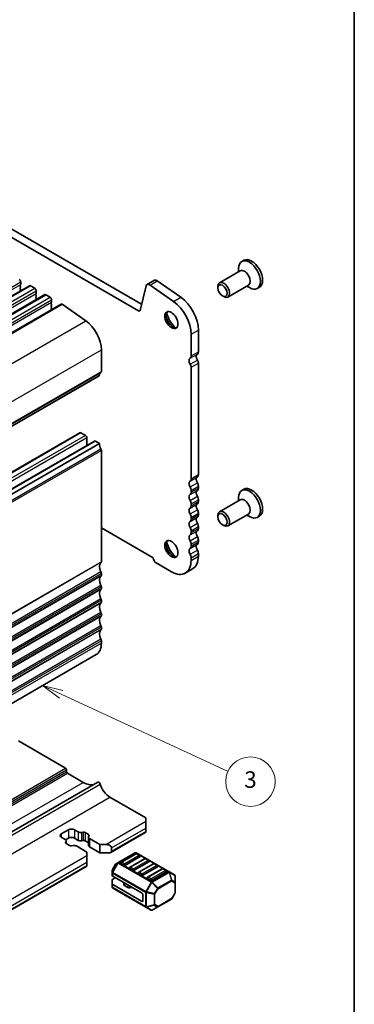
# Model space of a CAD drawing. Units: millimetres. Extents: x 0 to 5599, y 0 to 843.
# Drawn here: x 701 to 782, y 193 to 432 of the extents above; entities that cross this region are included whole.
import ezdxf

# ---------------------------------------------------------------- set-up
doc = ezdxf.new("R2010")
doc.units = ezdxf.units.MM
for name, color, linetype, lineweight in [('Border (ISO)', 7, 'Continuous', 35), ('Visible (ISO)', 7, 'Continuous', 35), ('Visible Narrow (ISO)', 7, 'Continuous', 25)]:
    doc.layers.add(name, color=color, linetype=linetype, lineweight=lineweight)
doc.layers.add('Symbol (TK)', color=100, linetype='Continuous', lineweight=18, true_color=0x00ff3f)
doc.styles.add('Note Text (TK2)', font='txt')

# ---------------------------------------------------------------- blocks, each defined once
blk = doc.blocks.new('図面枠 tk図枠')
at = {"layer": 'Border (ISO)'}
blk.add_line((405.5, 289), (405.5, 8), dxfattribs=at)
blk = doc.blocks.new('バルーン6')
at = {"layer": 'Symbol (TK)', "color": 100, "true_color": 0x00ff40}
for p, q in [((352.24, 106.91), (350.08, 108.16)), ((352.49, 107.35), (350.08, 108.16)), ((350.08, 108.16), (351.99, 106.48)), ((352.24, 106.91), (368.33, 97.63))]:
    blk.add_line(p, q, dxfattribs=at)
at = {"layer": 'Symbol (TK)'}
blk.add_circle((370.93, 96.13), 3, dxfattribs=at)
at = {"layer": 'Symbol (TK)', "color": 7, "insert": (370.93, 96.11), "char_height": 2, "attachment_point": 5, "style": 'Note Text (TK2)'}
blk.add_mtext('4', dxfattribs=at)
blk = doc.blocks.new('バルーン7')
at = {"layer": 'Symbol (TK)', "color": 100, "true_color": 0x00ff40}
for p, q in [((369.97, 142.28), (367.7, 143.33)), ((370.18, 142.74), (367.7, 143.33)), ((367.7, 143.33), (369.76, 141.83)), ((369.97, 142.28), (390.2, 132.94))]:
    blk.add_line(p, q, dxfattribs=at)
at = {"layer": 'Symbol (TK)'}
blk.add_circle((392.91, 131.69), 3, dxfattribs=at)
at = {"layer": 'Symbol (TK)', "color": 7, "insert": (392.91, 131.68), "char_height": 2, "attachment_point": 5, "style": 'Note Text (TK2)'}
blk.add_mtext('3', dxfattribs=at)

msp = doc.modelspace()

# ---------------------------------------------------------------- linework, layer by layer
at = {"layer": 'Visible (ISO)'}
for p, q in [((623.2696, 423.0004), (729.7149, 361.5442)), ((625.0373, 424.021), (730.4319, 363.1715)), ((755.2199, 373.8113), (754.7143, 373.5194)), ((754.3488, 371.2703), (749.335, 368.3756)), ((753.9346, 371.0312), (753.9346, 371.7959)), ((701.1066, 367.8768), (701.0218, 367.7952)), ((701.1349, 368.5708), (701.1349, 367.9585)), ((731.7573, 367.9421), (733.5251, 368.9627)), ((732.4772, 367.8195), (738.1692, 363.8238)), ((734.245, 368.8401), (739.937, 364.8444)), ((756.3488, 367.8062), (751.335, 364.9115)), ((703.2184, 367.6566), (581.596, 297.4379)), ((706.966, 365.4929), (585.3437, 295.2742)), ((701.0218, 367.5992), (701.1066, 367.4196)), ((701.1066, 367.2236), (701.0218, 367.142)), ((701.0218, 366.946), (701.1066, 366.7664)), ((701.1066, 366.5704), (701.0218, 366.4888)), ((703.4684, 367.6319), (704.529, 367.0195)), ((704.8543, 365.7131), (704.7694, 365.6314)), ((704.7694, 365.4355), (704.8543, 365.2559)), ((704.8826, 366.4071), (704.8826, 365.7947)), ((707.216, 365.4681), (708.2767, 364.8558)), ((730.058, 361.6556), (731.5247, 367.6016)), ((748.9208, 367.1094), (748.9208, 367.46)), ((755.9346, 367.5671), (756.5968, 367.1847)), ((758.9849, 367.2901), (758.4793, 366.9982)), ((710.9191, 363.2102), (589.2968, 292.9915)), ((704.8543, 365.0599), (704.7694, 364.9782)), ((704.7694, 364.7823), (704.8543, 364.6027)), ((704.8543, 364.4067), (704.7694, 364.3251)), ((708.602, 363.5494), (708.5171, 363.4677)), ((708.5171, 363.2718), (708.602, 363.0921)), ((708.6303, 364.2434), (708.6303, 363.631)), ((711.2071, 363.1611), (716.8991, 359.1655)), ((750.0314, 365.1859), (750.335, 365.0106)), ((708.602, 362.8962), (708.5171, 362.8145)), ((708.5171, 362.6186), (708.602, 362.4389)), ((708.602, 362.243), (708.5171, 362.1613)), ((708.5171, 361.9654), (708.5698, 361.8538)), ((742.43, 355.8843), (742.43, 350.6363)), ((744.1977, 356.9049), (744.1977, 351.6569)), ((720.6864, 352.1081), (720.6864, 346.8601)), ((744.1977, 348.8913), (744.1977, 321.8548)), ((742.43, 347.8707), (742.43, 320.8342)), ((720.1432, 345.8289), (598.5208, 275.6102)), ((715.4867, 331.9961), (593.8643, 261.7774)), ((716.7973, 331.359), (715.7367, 331.9714)), ((719.0222, 329.9549), (597.3998, 259.7362)), ((717.1509, 328.8745), (717.1509, 330.7466)), ((720.1914, 329.3994), (719.2722, 329.9301)), ((720.1914, 329.3994), (598.5691, 259.1807)), ((720.6864, 300.728), (720.6864, 327.6969)), ((742.43, 318.0011), (742.43, 317.5682)), ((744.1977, 319.0217), (744.1977, 318.5888)), ((755.2199, 318.2895), (754.7143, 317.9976)), ((744.1977, 315.7557), (744.1977, 315.3228)), ((754.3488, 315.7486), (749.335, 312.8538)), ((753.9346, 315.5094), (753.9346, 316.2741)), ((742.43, 314.7351), (742.43, 314.3022)), ((742.43, 311.4691), (742.43, 311.0362)), ((744.1977, 312.4897), (744.1977, 312.0569)), ((748.9208, 311.5877), (748.9208, 311.9383)), ((756.3488, 312.2844), (751.335, 309.3897)), ((755.9346, 312.0453), (756.5968, 311.6629)), ((758.9849, 311.7684), (758.4793, 311.4765)), ((733.2384, 301.6583), (720.6864, 308.9052)), ((742.43, 308.2031), (742.43, 307.7702)), ((744.1977, 309.2237), (744.1977, 308.7909)), ((750.0314, 309.6641), (750.335, 309.4888)), ((744.1977, 305.9577), (744.1977, 305.5249)), ((742.43, 304.9371), (742.43, 304.5043)), ((742.43, 301.6711), (742.43, 301.0465)), ((744.1977, 302.6917), (744.1977, 302.0671)), ((737.657, 298.2908), (733.98, 300.4137)), ((741.032, 297.9565), (742.7998, 298.9771)), ((720.6864, 297.462), (720.6864, 297.8948)), ((720.6864, 294.196), (720.6864, 294.6288)), ((720.6864, 290.93), (720.6864, 291.3628)), ((720.6864, 287.664), (720.6864, 288.0969)), ((720.6864, 284.398), (720.6864, 284.8309)), ((720.6864, 280.9402), (720.6864, 281.5649)), ((719.4438, 278.1935), (597.8214, 207.9748)), ((700.5689, 257.2416), (712.024, 250.628)), ((712.2361, 250.2606), (712.2361, 249.7707)), ((712.4483, 249.4032), (716.2666, 247.1987)), ((598.5485, 177.2191), (719.8173, 247.2337)), ((722.772, 243.6061), (731.4694, 238.5847)), ((731.4694, 237.7682), (731.4694, 238.5847)), ((731.4694, 237.7682), (731.4694, 236.1352)), ((710.9633, 234.7063), (712.7311, 235.7269)), ((714.1453, 235.7269), (715.0851, 235.1844)), ((715.8677, 235.0664), (716.2379, 235.1266)), ((716.727, 235.0529), (717.5744, 234.5636)), ((717.7021, 234.2812), (717.5978, 234.0675)), ((722.9538, 230.2331), (731.4694, 235.1496)), ((731.4694, 235.3187), (731.4694, 236.1352)), ((731.4694, 235.3187), (731.4694, 235.1496)), ((711.9031, 233.3472), (710.9633, 233.8898)), ((712.0031, 232.6817), (712.1074, 232.8954)), ((712.7311, 233.6857), (712.0109, 233.2699)), ((712.9782, 231.91), (712.1308, 232.3993)), ((712.1374, 233.0206), (712.1374, 232.3955)), ((713.8375, 231.8965), (713.4673, 231.8363)), ((715.0851, 233.1431), (714.1453, 233.6857)), ((717.1505, 230.3176), (714.6202, 231.7785)), ((716.2379, 233.0854), (715.8677, 233.0251)), ((717.5678, 232.5262), (716.727, 233.0116)), ((717.5678, 233.9423), (717.5678, 231.901)), ((717.8021, 233.6157), (720.3325, 232.1547)), ((720.3325, 232.1547), (721.7467, 232.1547)), ((720.3325, 232.1547), (720.3325, 230.1135)), ((717.1505, 229.5011), (717.1505, 230.3176)), ((717.1505, 229.5011), (717.1505, 227.8681)), ((720.3325, 230.1135), (717.8021, 231.5744)), ((722.4538, 230.1135), (720.3325, 230.1135)), ((723.1609, 231.3382), (723.1609, 230.5218)), ((728.8446, 230.129), (724.7777, 227.7809)), ((729.0463, 229.9218), (725.5108, 227.8805)), ((737.1006, 225.5356), (729.1446, 230.129)), ((730.0035, 229.5135), (729.2963, 229.9218)), ((627.1409, 174.9154), (717.1505, 226.8825)), ((717.1505, 227.0516), (717.1505, 227.8681)), ((717.1505, 227.0516), (717.1505, 226.8825)), ((724.1193, 227.3544), (723.3779, 226.0703)), ((724.7777, 227.7809), (724.2291, 227.4642)), ((726.1661, 227.1537), (725.459, 227.562)), ((730.0552, 229.1949), (726.5197, 227.1537)), ((731.1677, 228.697), (727.6321, 226.6558)), ((732.1766, 227.9702), (728.641, 225.929)), ((733.289, 227.4723), (729.7535, 225.431)), ((732.1248, 228.2888), (731.4177, 228.697)), ((734.2461, 227.064), (733.539, 227.4723)), ((723.3377, 225.9203), (723.3377, 225.2869)), ((723.3377, 225.2869), (723.3377, 224.5718)), ((728.2875, 225.929), (727.5804, 226.3372)), ((730.4088, 224.7042), (729.7017, 225.1125)), ((734.2979, 226.7455), (730.7623, 224.7042)), ((735.4103, 226.2475), (731.8748, 224.2063)), ((736.4192, 225.5207), (732.8837, 223.4795)), ((736.3674, 225.8393), (735.6603, 226.2475)), ((738.3905, 224.7908), (737.1006, 225.5356)), ((738.5405, 223.0019), (738.5405, 224.531)), ((723.3377, 222.5306), (723.3377, 223.6118)), ((723.3377, 222.5306), (723.3377, 221.8156)), ((730.4088, 220.4176), (723.4256, 224.4494)), ((723.4256, 223.7343), (724.0448, 224.0918)), ((730.4088, 218.3764), (723.4256, 222.4081)), ((726.1265, 222.89), (726.1265, 222.3972)), ((727.1201, 221.704), (726.2729, 222.1931)), ((732.5301, 223.4795), (731.823, 223.8877)), ((738.5405, 220.4263), (738.5405, 223.0019)), ((723.4877, 221.5557), (731.4437, 216.9624)), ((728.1486, 221.718), (727.6092, 221.6303)), ((730.7623, 219.8052), (730.7623, 218.5805)), ((738.5003, 220.2763), (737.7589, 218.9921)), ((734.3579, 216.9822), (737.6491, 218.8823)), ((731.4437, 216.9624), (732.7337, 216.2176)), ((733.0337, 216.2176), (734.3579, 216.9822))]:
    msp.add_line(p, q, dxfattribs=at)
for centre, radius, start, end in [((728.9946, 229.8692), 0.3, 60, 120), ((729.1713, 229.7053), 0.25, 60, 120), ((729.8785, 229.297), 0.25, 0, 60), ((724.3791, 227.2044), 0.3, 120, 150), ((725.6358, 227.664), 0.25, 120, 180), ((731.2927, 228.4805), 0.25, 60, 120), ((731.9998, 228.0723), 0.25, 0, 60), ((733.414, 227.2558), 0.25, 60, 120), ((734.1211, 226.8475), 0.25, 0, 60), ((723.6377, 225.9203), 0.3, 150, 180), ((727.7571, 226.4393), 0.25, 120, 180), ((729.8785, 225.2145), 0.25, 120, 180), ((735.5353, 226.031), 0.25, 60, 120), ((736.2424, 225.6228), 0.25, 0, 60), ((738.2405, 224.531), 0.3, 0, 60), ((731.9998, 223.9898), 0.25, 120, 180), ((723.6377, 221.8156), 0.3, 180, 240), ((738.2405, 220.4263), 0.3, 330, 0), ((737.4991, 219.1421), 0.3, 300, 330), ((732.8837, 216.4774), 0.3, 240, 300)]:
    msp.add_arc(centre, radius, start, end, dxfattribs=at)
for centre, major_axis, start_param, end_param in [((756.5968, 370.2588), (1.8825, -3.2606), 5.49778714, 10.21017612), ((757.1024, 370.5507), (1.8825, -3.2606), 0, 3.14159265), ((755.3488, 369.5383), (1, -1.7321), 0, 3.14159265), ((700.7814, 368.775), (0.25, -0.433), 0.78539816, 2.35619449), ((701.1349, 367.6319), (-0.1, 0.1732), 0.14189705, 1.42889927), ((700.9935, 368.0401), (0.1, -0.1732), 0.14189705, 0.78539816), ((732.3823, 366.8595), (-0.625, 1.0825), 5.39026758, 6.82423738), ((734.1501, 367.8801), (-0.625, 1.0825), 5.39026758, 6.28318531), ((750.335, 366.6435), (1, -1.7321), 5.49778714, 10.21017612), ((701.1349, 366.9787), (-0.1, 0.1732), 0.14189705, 1.42889927), ((701.1349, 366.3255), (-0.1, 0.1732), 0.14189705, 0.98188466), ((700.9935, 367.3869), (0.1, -0.1732), 0.14189705, 1.42889927), ((700.9935, 366.7337), (0.1, -0.1732), 0.14189705, 1.42889927), ((703.4684, 367.2236), (-0.25, 0.433), 5.49778714, 6.28318531), ((704.529, 366.6112), (0.25, -0.433), 0.78539816, 2.35619449), ((704.8826, 365.4681), (-0.1, 0.1732), 0.14189705, 1.42889927), ((704.7412, 365.8764), (0.1, -0.1732), 0.14189705, 0.78539816), ((707.216, 365.0599), (-0.25, 0.433), 5.49778714, 6.28318531), ((704.8826, 364.8149), (-0.1, 0.1732), 0.14189705, 1.42889927), ((704.8826, 364.1618), (-0.1, 0.1732), 0.14189705, 0.98188466), ((704.7412, 365.2232), (0.1, -0.1732), 0.14189705, 1.42889927), ((704.7412, 364.57), (0.1, -0.1732), 0.14189705, 1.42889927), ((708.2767, 364.4475), (0.25, -0.433), 0.78539816, 2.35619449), ((708.6303, 363.3044), (-0.1, 0.1732), 0.14189705, 1.42889927), ((708.4888, 363.7127), (0.1, -0.1732), 0.14189705, 0.78539816), ((708.4888, 363.0595), (0.1, -0.1732), 0.14189705, 1.42889927), ((711.1691, 362.7772), (-0.25, 0.433), 5.39026758, 6.28318531), ((737.657, 358.64), (3.375, -5.8457), 0.78539816, 2.24867493), ((739.4248, 359.6606), (3.375, -5.8457), 0.78539816, 2.24867493), ((708.6303, 362.6512), (-0.1, 0.1732), 0.14189705, 1.42889927), ((708.6303, 361.998), (-0.1, 0.1732), 0.14189705, 1.42889927), ((708.4888, 362.4063), (0.1, -0.1732), 0.14189705, 1.42889927), ((729.7149, 361.9524), (0.25, -0.433), 5.49778714, 6.82423738), ((738.0105, 359.528), (1.125, -1.9486), 3.29938143, 6.12539653), ((739.4248, 360.3445), (2.125, -3.6806), 4.20390758, 5.22087038), ((716.4438, 354.5576), (3, -5.1962), 0.78539816, 2.24867493), ((744.5866, 350.0158), (-0.625, 1.0825), 0.01840416, 1.58686715), ((743.3138, 352.1672), (0.625, -1.0825), 0.01840416, 0.78539816), ((742.8189, 348.9952), (-0.625, 1.0825), 0.01840416, 1.58686715), ((741.5461, 351.1466), (0.625, -1.0825), 0.01840416, 0.78539816), ((743.4553, 349.32), (0.525, -0.9093), 0.78539816, 1.58686715), ((721.6057, 344.9128), (-1, 1.7321), 0.01840416, 0.65459067), ((720.3329, 347.0643), (0.25, -0.433), 0.01840416, 0.78539816), ((741.6875, 348.2993), (0.525, -0.9093), 0.78539816, 1.58686715), ((719.9932, 346.0887), (0.15, -0.2598), 0, 0.65459067), ((715.7367, 331.5631), (-0.25, 0.433), 5.49778714, 6.28318531), ((716.7973, 330.9508), (-0.25, 0.433), 3.92699082, 5.49778714), ((719.2722, 329.5219), (-0.25, 0.433), 5.49778714, 6.28318531), ((721.6057, 328.5828), (-1, 1.7321), 0.78532011, 1.55239217), ((720.3329, 327.9011), (-0.25, 0.433), 3.92699082, 4.69398483), ((742.8189, 319.1931), (-0.625, 1.0825), 0.01840416, 1.55239217), ((741.5461, 321.3445), (0.625, -1.0825), 0.01840416, 0.78539816), ((744.5866, 320.2137), (-0.625, 1.0825), 0.01840416, 1.55239217), ((743.3138, 322.3651), (0.625, -1.0825), 0.01840416, 0.78539816), ((741.5461, 318.5114), (0.625, -1.0825), 0.78539816, 1.55239217), ((744.5866, 316.9477), (-0.625, 1.0825), 0.01840416, 1.55239217), ((743.3138, 319.532), (0.625, -1.0825), 0.78539816, 1.55239217), ((743.3138, 319.0991), (0.625, -1.0825), 0.01840416, 0.78539816), ((756.5968, 314.7371), (1.8825, -3.2606), 5.49778714, 10.21017612), ((757.1024, 315.029), (1.8825, -3.2606), 0, 3.14159265), ((742.8189, 315.9271), (-0.625, 1.0825), 0.01840416, 1.55239217), ((741.5461, 318.0785), (0.625, -1.0825), 0.01840416, 0.78539816), ((741.5461, 315.2454), (0.625, -1.0825), 0.78539816, 1.55239217), ((743.3138, 316.266), (0.625, -1.0825), 0.78539816, 1.55239217), ((743.3138, 315.8332), (0.625, -1.0825), 0.01840416, 0.78539816), ((755.3488, 314.0165), (1, -1.7321), 0, 3.14159265), ((742.8189, 312.6611), (-0.625, 1.0825), 0.01840416, 1.55239217), ((741.5461, 314.8125), (0.625, -1.0825), 0.01840416, 0.78539816), ((744.5866, 313.6817), (-0.625, 1.0825), 0.01840416, 1.55239217), ((743.3138, 313), (0.625, -1.0825), 0.78539816, 1.55239217), ((750.335, 311.1218), (1, -1.7321), 5.49778714, 10.21017612), ((742.8189, 309.3951), (-0.625, 1.0825), 0.01840416, 1.55239217), ((741.5461, 311.9794), (0.625, -1.0825), 0.78539816, 1.55239217), ((741.5461, 311.5465), (0.625, -1.0825), 0.01840416, 0.78539816), ((744.5866, 310.4157), (-0.625, 1.0825), 0.01840416, 1.55239217), ((743.3138, 312.5672), (0.625, -1.0825), 0.01840416, 0.78539816), ((741.5461, 308.7134), (0.625, -1.0825), 0.78539816, 1.55239217), ((744.5866, 307.1498), (-0.625, 1.0825), 0.01840416, 1.55239217), ((743.3138, 309.734), (0.625, -1.0825), 0.78539816, 1.55239217), ((743.3138, 309.3012), (0.625, -1.0825), 0.01840416, 0.78539816), ((738.0105, 304.0063), (1.125, -1.9486), 3.29938143, 6.12539653), ((742.8189, 306.1291), (-0.625, 1.0825), 0.01840416, 1.55239217), ((741.5461, 308.2806), (0.625, -1.0825), 0.01840416, 0.78539816), ((741.5461, 305.4474), (0.625, -1.0825), 0.78539816, 1.55239217), ((743.3138, 306.468), (0.625, -1.0825), 0.78539816, 1.55239217), ((739.4248, 304.8227), (2.125, -3.6806), 4.20390758, 5.22087038), ((742.8189, 302.8632), (-0.625, 1.0825), 0.01840416, 1.55239217), ((741.5461, 305.0146), (0.625, -1.0825), 0.01840416, 0.78539816), ((744.5866, 303.8838), (-0.625, 1.0825), 0.01840416, 1.55239217), ((743.3138, 306.0352), (0.625, -1.0825), 0.01840416, 0.78539816), ((743.3138, 303.2021), (0.625, -1.0825), 0.78539816, 1.55239217), ((733.98, 301.271), (-0.525, 0.9093), 0.83303523, 2.35619449), ((737.657, 303.8021), (3.375, -5.8457), 5.49778714, 7.06858347), ((741.5461, 302.1814), (0.625, -1.0825), 0.78539816, 1.55239217), ((739.4248, 304.8227), (3.375, -5.8457), 0, 0.78539816), ((721.6057, 298.7807), (-1, 1.7321), 0.01840416, 1.55239217), ((720.3329, 300.9321), (0.25, -0.433), 0.01840416, 0.78539816), ((721.6057, 295.5147), (-1, 1.7321), 0.01840416, 1.55239217), ((720.3329, 298.0989), (-0.25, 0.433), 3.92699082, 4.69398482), ((720.3329, 297.6661), (0.25, -0.433), 0.01840416, 0.78539816), ((721.6057, 292.2487), (-1, 1.7321), 0.01840416, 1.55239217), ((720.3329, 294.833), (-0.25, 0.433), 3.92693333, 4.69398482), ((720.3329, 294.4001), (0.25, -0.433), 0.01840416, 0.78539816), ((720.3329, 291.567), (-0.25, 0.433), 3.92699082, 4.69398482), ((721.6057, 288.9827), (-1, 1.7321), 0.01840416, 1.55239217), ((720.3329, 291.1341), (0.25, -0.433), 0.01840416, 0.78539816), ((721.6057, 285.7167), (-1, 1.7321), 0.01840416, 1.55239217), ((720.3329, 288.301), (-0.25, 0.433), 3.92699082, 4.69398482), ((720.3329, 287.8681), (0.25, -0.433), 0.01840416, 0.78539816), ((721.6057, 282.4507), (-1, 1.7321), 0.01840416, 1.55239217), ((720.3329, 285.035), (-0.25, 0.433), 3.92699082, 4.69398482), ((720.3329, 284.6021), (0.25, -0.433), 0.01840416, 0.78539816), ((720.3329, 281.769), (-0.25, 0.433), 3.92699082, 4.69398482), ((716.4438, 283.3897), (3, -5.1962), 0, 0.78539816), ((712.024, 250.383), (0.15, -0.2598), 0.78539816, 2.35619449), ((712.4483, 249.6482), (0.15, -0.2598), 3.92699082, 5.49778714), ((716.2666, 252.261), (3.1, -5.3694), 5.49778714, 6.13180094), ((720.0673, 246.8006), (-0.2501, 0.4331), 4.33999084, 6.28318531), ((722.772, 246.6076), (1.838, -3.1835), 4.33999084, 5.49778714), ((711.6705, 234.298), (-1, 0), 5.49778714, 7.06858347), ((713.4382, 235.3187), (1, 0), 0.78539816, 2.35619449), ((715.6508, 235.511), (0.8, 0), 3.92699082, 4.98700007), ((716.3735, 234.8487), (0.5, 0), 0.78539816, 1.84540742), ((718.3678, 233.9423), (-0.8, 0), 6.00857421, 7.06858347), ((717.2208, 234.3595), (0.5, 0), 6.00857421, 7.06858347), ((711.3374, 233.0206), (0.8, 0), 6.00857421, 7.06858347), ((712.4844, 232.6034), (-0.5, 0), 6.00857421, 7.06858347), ((713.4382, 233.2774), (-1, 0), 3.92699082, 5.49778714), ((713.3317, 232.1142), (-0.5, 0), 0.78539816, 1.84540742), ((714.0545, 231.4519), (-0.8, 0), 3.92699082, 4.98700007), ((715.6508, 233.4697), (-0.8, 0), 0.78539816, 1.84540742), ((716.3735, 232.8075), (-0.5, 0), 3.92699082, 4.98700007), ((718.3678, 231.901), (-0.8, 0), 0, 0.78539816), ((721.7467, 231.3382), (-1.4142, 0), 3.14159265, 4.71238898), ((722.4538, 230.5218), (0.7071, 0), 4.71238898, 6.28318531), ((729.8785, 229.297), (0.25, 0), 5.49778714, 6.28318531), ((725.6358, 227.664), (-0.25, 0), 0, 0.78539816), ((726.3429, 227.2558), (-0.25, 0), 0.78539816, 2.35619449), ((731.9998, 228.0723), (0.25, 0), 5.49778714, 6.28318531), ((734.1211, 226.8475), (0.25, 0), 5.49778714, 6.28318531), ((723.6377, 224.5718), (-0.3, 0), 0, 0.78539816), ((727.7571, 226.4393), (-0.25, 0), 0, 0.78539816), ((728.4642, 226.031), (-0.25, 0), 0.78539816, 2.35619449), ((729.8785, 225.2145), (-0.25, 0), 0, 0.78539816), ((730.5856, 224.8063), (-0.25, 0), 0.78539816, 2.35619449), ((736.2424, 225.6228), (0.25, 0), 5.49778714, 6.28318531), ((723.6377, 223.6118), (-0.3, 0), 5.49778714, 6.28318531), ((723.6377, 222.5306), (-0.3, 0), 0, 0.78539816), ((726.6265, 222.3972), (-0.5, 0), 0, 0.78539816), ((731.9998, 223.9898), (-0.25, 0), 0, 0.78539816), ((732.7069, 223.5815), (-0.25, 0), 0.78539816, 2.35619449), ((727.4736, 221.9081), (-0.5, 0), 0.78539816, 1.8453978), ((728.2842, 221.4401), (-0.5, 0), 4.97418837, 4.98699045), ((730.4088, 220.0094), (0.25, -0.433), 0.78539816, 2.35619449), ((730.4088, 218.7846), (0.25, -0.433), 5.49778714, 7.06858347)]:
    msp.add_ellipse(centre, major_axis=major_axis, ratio=0.57735027, start_param=start_param, end_param=end_param, dxfattribs=at)
for centre, major_axis in [((750.0314, 366.4682), (-0.7853, 1.3602)), ((737.657, 359.3239), (-1.125, 1.9486)), ((750.0314, 310.9465), (-0.7853, 1.3602)), ((737.657, 303.8021), (-1.125, 1.9486))]:
    msp.add_ellipse(centre, major_axis=major_axis, ratio=0.57735027, dxfattribs=at)
at = {"layer": 'Visible Narrow (ISO)'}
for p, q in [((579.5126, 298.3521), (701.1349, 368.5708)), ((579.5126, 297.7398), (701.1349, 367.9585)), ((732.4772, 367.8195), (734.245, 368.8401)), ((581.846, 297.4132), (703.4684, 367.6319)), ((582.9067, 296.8008), (704.529, 367.0195)), ((583.2602, 296.1884), (704.8826, 366.4071)), ((583.2602, 295.576), (704.8826, 365.7947)), ((585.5937, 295.2494), (707.216, 365.4681)), ((586.6543, 294.6371), (708.2767, 364.8558)), ((587.0079, 294.0247), (708.6303, 364.2434)), ((587.0079, 293.4123), (708.6303, 363.631)), ((589.5847, 292.9424), (711.2071, 363.1611)), ((738.1692, 363.8238), (739.937, 364.8444)), ((729.7149, 361.5442), (730.0829, 361.7566)), ((595.2767, 288.9467), (716.8991, 359.1655)), ((742.43, 355.8843), (744.1977, 356.9049)), ((599.0641, 281.8894), (720.6864, 352.1081)), ((742.1825, 350.0709), (743.9502, 351.0915)), ((742.43, 350.6363), (744.1977, 351.6569)), ((742.204, 348.617), (743.9718, 349.6376)), ((742.43, 347.8707), (744.1977, 348.8913)), ((598.9651, 276.4153), (720.5874, 346.634)), ((599.0641, 276.6414), (720.6864, 346.8601)), ((598.5812, 275.7167), (720.2035, 345.9354)), ((715.7367, 331.9714), (594.1143, 261.7527)), ((716.7973, 331.359), (595.175, 261.1403)), ((717.1509, 330.7466), (595.5285, 260.5279)), ((719.2722, 329.9301), (597.6498, 259.7114)), ((720.5874, 328.0374), (598.9651, 257.8187)), ((720.6864, 327.6969), (599.0641, 257.4782)), ((742.1825, 320.2688), (743.9502, 321.2894)), ((742.43, 320.8342), (744.1977, 321.8548)), ((742.1825, 318.8522), (743.9502, 319.8728)), ((742.1825, 317.0028), (743.9502, 318.0234)), ((742.43, 318.0011), (744.1977, 319.0217)), ((742.43, 317.5682), (744.1977, 318.5888)), ((742.1825, 315.5862), (743.9502, 316.6069)), ((742.43, 314.7351), (744.1977, 315.7557)), ((742.43, 314.3022), (744.1977, 315.3228)), ((742.1825, 313.7368), (743.9502, 314.7574)), ((742.1825, 312.3203), (743.9502, 313.3409)), ((742.1825, 310.4708), (743.9502, 311.4915)), ((742.43, 311.4691), (744.1977, 312.4897)), ((742.43, 311.0362), (744.1977, 312.0569)), ((742.1825, 309.0543), (743.9502, 310.0749)), ((742.1825, 307.2049), (743.9502, 308.2255)), ((742.43, 308.2031), (744.1977, 309.2237)), ((742.43, 307.7702), (744.1977, 308.7909)), ((742.1825, 305.7883), (743.9502, 306.8089)), ((742.43, 304.9371), (744.1977, 305.9577)), ((742.1825, 303.9389), (743.9502, 304.9595)), ((742.1825, 302.5223), (743.9502, 303.5429)), ((742.43, 304.5043), (744.1977, 305.5249)), ((742.43, 301.6711), (744.1977, 302.6917)), ((742.43, 301.0465), (744.1977, 302.0671)), ((720.5874, 300.5018), (598.9651, 230.2831)), ((720.6864, 300.728), (599.0641, 230.5092)), ((720.5874, 298.2353), (598.9651, 228.0166)), ((720.5874, 297.2358), (598.9651, 227.0171)), ((720.6864, 297.8948), (599.0641, 227.6761)), ((720.6864, 297.462), (599.0641, 227.2433)), ((720.5874, 294.9693), (598.9651, 224.7506)), ((720.5874, 293.9698), (598.9651, 223.7511)), ((720.6864, 294.6288), (599.0641, 224.4101)), ((720.6864, 294.196), (599.0641, 223.9773)), ((720.5874, 291.7033), (598.9651, 221.4846)), ((720.6864, 291.3628), (599.0641, 221.1441)), ((720.5874, 290.7038), (598.9651, 220.4851)), ((720.6864, 290.93), (599.0641, 220.7113)), ((720.5874, 288.4373), (598.9651, 218.2186)), ((720.5874, 287.4378), (598.9651, 217.2191)), ((720.6864, 288.0969), (599.0641, 217.8781)), ((720.6864, 287.664), (599.0641, 217.4453)), ((720.5874, 285.1713), (598.9651, 214.9526)), ((720.5874, 284.1719), (598.9651, 213.9532)), ((720.6864, 284.8309), (599.0641, 214.6122)), ((720.6864, 284.398), (599.0641, 214.1793)), ((720.5874, 281.9054), (598.9651, 211.6866)), ((720.6864, 281.5649), (599.0641, 211.3462)), ((720.6864, 280.9402), (599.0641, 210.7215)), ((590.7552, 180.6134), (712.024, 250.628)), ((590.9673, 180.246), (712.2361, 250.2606)), ((590.9673, 179.7561), (712.2361, 249.7707)), ((591.1795, 179.3887), (712.4483, 249.4032)), ((594.9978, 177.1841), (716.2666, 247.1987)), ((599.1224, 176.7629), (720.3913, 246.7774)), ((601.5032, 173.5915), (722.772, 243.6061)), ((721.7467, 232.1547), (731.4694, 237.7682)), ((710.9633, 234.7063), (710.9633, 233.8898)), ((712.7311, 235.7269), (712.7311, 233.6857)), ((714.1453, 235.7269), (714.1453, 233.6857)), ((715.0851, 235.1844), (715.0851, 233.1431)), ((715.8677, 235.0664), (715.8677, 233.0251)), ((716.2379, 235.1266), (716.2379, 233.0854)), ((716.727, 235.0529), (716.727, 233.0116)), ((717.5744, 234.5636), (717.5744, 234.0013)), ((723.1609, 231.3382), (731.4694, 236.1352)), ((723.1609, 230.5218), (731.4694, 235.3187)), ((712.0031, 232.6817), (712.0031, 232.5251)), ((712.1074, 232.8954), (712.1074, 232.4137)), ((717.8021, 233.6157), (717.8021, 231.5744)), ((625.9338, 176.8371), (717.1505, 229.5011)), ((724.9277, 227.7661), (728.9946, 230.1141)), ((725.6358, 227.8681), (729.1713, 229.9094)), ((729.8785, 229.5011), (726.3429, 227.4599)), ((728.9946, 230.1141), (736.9506, 225.5207)), ((729.1713, 229.9094), (729.8785, 229.5011)), ((627.348, 176.0206), (717.1505, 227.8681)), ((627.348, 175.2041), (717.1505, 227.0516)), ((724.6716, 227.669), (723.3817, 225.4347)), ((723.3817, 226.0681), (724.1231, 227.3523)), ((723.4877, 225.3735), (724.7777, 227.6077)), ((724.1231, 227.3523), (724.1193, 227.3544)), ((724.1231, 227.3523), (724.6716, 227.669)), ((724.7777, 227.6077), (724.6716, 227.669)), ((724.7777, 227.6077), (732.7337, 223.0143)), ((732.8837, 223.1727), (724.9277, 227.7661)), ((726.3429, 227.4599), (725.6358, 227.8681)), ((727.7571, 226.6434), (731.2927, 228.6846)), ((731.9998, 228.2764), (728.4642, 226.2351)), ((729.8785, 225.4186), (733.414, 227.4599)), ((734.1211, 227.0516), (730.5856, 225.0104)), ((731.2927, 228.6846), (731.9998, 228.2764)), ((733.414, 227.4599), (734.1211, 227.0516)), ((723.3779, 226.0703), (723.3817, 226.0681)), ((723.3817, 225.4347), (723.3817, 226.0681)), ((723.4877, 225.3735), (723.3817, 225.4347)), ((723.4256, 224.4494), (723.4256, 225.1644)), ((723.4256, 225.1644), (731.3816, 220.571)), ((731.4437, 220.7801), (723.4877, 225.3735)), ((728.4642, 226.2351), (727.7571, 226.6434)), ((730.5856, 225.0104), (729.8785, 225.4186)), ((731.9998, 224.1939), (735.5353, 226.2351)), ((736.2424, 225.8269), (732.7069, 223.7857)), ((736.9506, 225.5207), (732.8837, 223.1727)), ((733.0337, 223.0143), (737.1006, 225.3624)), ((735.5353, 226.2351), (736.2424, 225.8269)), ((737.1006, 225.3624), (737.6491, 223.5165)), ((737.7552, 223.527), (737.2066, 225.3729)), ((737.2066, 225.3729), (738.4966, 224.6281)), ((738.4966, 224.6281), (738.4966, 223.099)), ((723.4256, 221.6931), (723.4256, 222.4081)), ((726.2729, 222.8054), (726.2729, 222.1931)), ((727.1201, 222.3163), (727.1201, 221.704)), ((732.7337, 223.0143), (731.4437, 220.7801)), ((731.6376, 220.6681), (732.9276, 222.9024)), ((732.7069, 223.7857), (731.9998, 224.1939)), ((732.7337, 223.0143), (732.9276, 222.9024)), ((732.9276, 222.9024), (734.2519, 221.5044)), ((734.3579, 221.6164), (733.0337, 223.0143)), ((737.6491, 223.5165), (734.3579, 221.6164)), ((734.4201, 221.4073), (737.7112, 223.3075)), ((737.7112, 223.3075), (738.4526, 222.8794)), ((738.4966, 223.099), (737.7552, 223.527)), ((738.4526, 222.8794), (738.4526, 220.3038)), ((731.3816, 217.0997), (723.4256, 221.6931)), ((727.6092, 222.0339), (727.6092, 221.6303)), ((728.1486, 221.7225), (728.1486, 221.718)), ((731.3816, 220.571), (731.3816, 217.0997)), ((731.4437, 220.7801), (731.6376, 220.6681)), ((731.5937, 217.049), (731.5937, 220.5203)), ((731.5937, 220.5203), (733.4665, 220.0724)), ((733.5104, 220.2202), (731.6376, 220.6681)), ((733.4665, 220.0724), (733.4665, 217.4968)), ((734.2519, 221.5044), (733.5104, 220.2202)), ((733.5104, 220.2202), (733.6786, 220.1231)), ((733.6786, 220.1231), (734.4201, 221.4073)), ((733.6786, 217.5476), (733.6786, 220.1231)), ((734.4201, 221.4073), (734.2519, 221.5044)), ((738.4526, 220.3038), (737.7112, 219.0197)), ((738.5003, 220.2763), (738.4526, 220.3038)), ((730.7623, 218.5805), (730.4088, 218.3764)), ((733.4665, 217.4968), (731.5937, 217.049)), ((731.6376, 216.9518), (733.5104, 217.3997)), ((733.5104, 217.3997), (734.2519, 216.9717)), ((734.4201, 217.1195), (733.6786, 217.5476)), ((737.7112, 219.0197), (734.4201, 217.1195)), ((737.7112, 219.0197), (737.7589, 218.9921)), ((732.9276, 216.2071), (731.6376, 216.9518)), ((734.2519, 216.9717), (732.9276, 216.2071))]:
    msp.add_line(p, q, dxfattribs=at)
for centre, major_axis, ratio, start_param, end_param in [((728.9946, 229.8692), (-0.15, 0.2598), 0.57735027, 5.49778714, 6.28318531), ((728.9946, 229.8692), (0.15, 0.2598), 0.57735027, 0, 0.78539816), ((729.1713, 229.7053), (-0.125, 0.2165), 0.57735027, 5.49778714, 6.28318531), ((729.1713, 229.7053), (0.125, 0.2165), 0.57735027, 0, 0.78539816), ((729.8785, 229.297), (0.125, 0.2165), 0.57735027, 0, 0.78539816), ((729.8785, 229.297), (0.125, -0.2165), 0.57735027, 0.78539816, 2.35619449), ((724.3791, 227.2044), (-0.15, 0.2598), 0.94586217, 0, 0.54802841), ((724.9277, 227.5211), (-0.15, 0.2598), 0.94586217, 0, 0.54802841), ((724.9277, 227.5211), (-0.15, 0.2598), 0.57735027, 5.49778714, 6.28318531), ((724.9277, 227.5211), (-0.15, -0.2598), 0.57735027, 3.92699082, 4.71238898), ((725.6358, 227.664), (0.125, 0.2165), 0.57735027, 0.78539816, 2.35619449), ((725.6358, 227.664), (-0.125, 0.2165), 0.57735027, 5.49778714, 6.28318531), ((726.3429, 227.2558), (-0.125, -0.2165), 0.57735027, 3.92699082, 5.49778714), ((726.3429, 227.2558), (-0.125, 0.2165), 0.57735027, 3.92699082, 5.49778714), ((731.2927, 228.4805), (-0.125, 0.2165), 0.57735027, 5.49778714, 6.28318531), ((731.2927, 228.4805), (0.125, 0.2165), 0.57735027, 0, 0.78539816), ((731.9998, 228.0723), (0.125, 0.2165), 0.57735027, 0, 0.78539816), ((731.9998, 228.0723), (0.125, -0.2165), 0.57735027, 0.78539816, 2.35619449), ((733.414, 227.2558), (-0.125, 0.2165), 0.57735027, 5.49778714, 6.28318531), ((733.414, 227.2558), (0.125, 0.2165), 0.57735027, 0, 0.78539816), ((734.1211, 226.8475), (0.125, 0.2165), 0.57735027, 0, 0.78539816), ((734.1211, 226.8475), (0.125, -0.2165), 0.57735027, 0.78539816, 2.35619449), ((723.6377, 225.9203), (-0.3, 0), 0.94586217, 5.7351569, 6.28318531), ((723.6377, 225.2869), (-0.3, 0), 0.94586217, 5.7351569, 6.28318531), ((723.6377, 225.2869), (-0.3, 0), 0.57735027, 0, 0.78539816), ((723.6377, 225.2869), (0.15, 0.2598), 0.57735027, 1.57079633, 2.35619449), ((727.7571, 226.4393), (0.125, 0.2165), 0.57735027, 0.78539816, 2.35619449), ((727.7571, 226.4393), (-0.125, 0.2165), 0.57735027, 5.49778714, 6.28318531), ((728.4642, 226.031), (-0.125, -0.2165), 0.57735027, 3.92699082, 5.49778714), ((728.4642, 226.031), (-0.125, 0.2165), 0.57735027, 3.92699082, 5.49778714), ((729.8785, 225.2145), (0.125, 0.2165), 0.57735027, 0.78539816, 2.35619449), ((729.8785, 225.2145), (-0.125, 0.2165), 0.57735027, 5.49778714, 6.28318531), ((730.5856, 224.8063), (-0.125, -0.2165), 0.57735027, 3.92699082, 5.49778714), ((730.5856, 224.8063), (-0.125, 0.2165), 0.57735027, 3.92699082, 5.49778714), ((735.5353, 226.031), (-0.125, 0.2165), 0.57735027, 5.49778714, 6.28318531), ((735.5353, 226.031), (0.125, 0.2165), 0.57735027, 0, 0.78539816), ((736.2424, 225.6228), (0.125, 0.2165), 0.57735027, 0, 0.78539816), ((736.2424, 225.6228), (0.125, -0.2165), 0.57735027, 0.78539816, 2.35619449), ((736.9506, 225.2758), (0.15, 0.2598), 0.57735027, 0, 0.78539816), ((736.9506, 225.2758), (0.15, -0.2598), 0.57735027, 1.57079633, 2.35619449), ((736.9506, 225.2758), (0.15, 0.2598), 0.81649658, 5.49778714, 6.28318531), ((736.9506, 225.2758), (-0.2876, -0.0855), 0.16228429, 3.568143, 4.11617141), ((738.2405, 224.531), (0.15, 0.2598), 0.81649658, 5.49778714, 6.28318531), ((738.2405, 224.531), (0.3, 0), 0.62129358, 0, 0.54802841), ((731.9998, 223.9898), (0.125, 0.2165), 0.57735027, 0.78539816, 2.35619449), ((731.9998, 223.9898), (-0.125, 0.2165), 0.57735027, 5.49778714, 6.28318531), ((732.7069, 223.5815), (-0.125, -0.2165), 0.57735027, 3.92699082, 5.49778714), ((732.7069, 223.5815), (-0.125, 0.2165), 0.57735027, 3.92699082, 5.49778714), ((732.8837, 222.9277), (-0.15, -0.2598), 0.57735027, 3.92699082, 4.71238898), ((732.8837, 222.9277), (0.15, -0.2598), 0.57735027, 1.57079633, 2.35619449), ((732.8837, 222.9277), (0.2178, 0.2063), 0.16228429, 4.76057814, 5.30860655), ((737.4991, 223.4299), (-0.2876, -0.0855), 0.16228429, 3.568143, 4.11617141), ((737.4991, 223.4299), (0.15, -0.2598), 0.57735027, 0.78539816, 1.57079633), ((737.4991, 223.4299), (0.15, 0.2598), 0.81649658, 4.71238898, 5.49778714), ((738.2405, 223.0019), (-0.15, -0.2598), 0.81649658, 1.57079633, 2.35619449), ((738.2405, 223.0019), (0.3, 0), 0.57735027, 5.49778714, 6.28318531), ((738.2405, 223.0019), (0.3, 0), 0.62129358, 0, 0.54802841), ((723.6377, 221.8156), (-0.3, 0), 0.57735027, 0, 0.78539816), ((723.6377, 221.8156), (-0.15, -0.2598), 0.57735027, 5.49778714, 6.28318531), ((731.5937, 220.6935), (0.15, 0.2598), 0.57735027, 1.57079633, 2.35619449), ((731.5937, 220.6935), (0.3, 0), 0.57735027, 3.92699082, 4.71238898), ((731.5937, 220.6935), (-0.0698, -0.2918), 0.16228429, 0.97457876, 1.52260716), ((733.4665, 220.2456), (-0.0698, -0.2918), 0.16228429, 0.97457876, 1.52260716), ((733.4665, 220.2456), (0.3, 0), 0.57735027, 4.71238898, 5.49778714), ((734.2079, 221.5298), (-0.2178, -0.2063), 0.16228429, 1.61898549, 2.1670139), ((734.2079, 221.5298), (-0.15, 0.2598), 0.57735027, 3.92699082, 4.71238898), ((738.2405, 220.4263), (0.3, 0), 0.57735027, 5.49778714, 6.28318531), ((733.4665, 217.67), (-0.3, 0), 0.57735027, 1.57079633, 2.35619449), ((733.4665, 217.67), (0.0698, -0.2918), 0.16228429, 5.30860655, 5.85663496), ((733.4665, 217.67), (0.15, 0.2598), 0.81649658, 3.92699082, 4.71238898), ((737.4991, 219.1421), (0.15, -0.2598), 0.57735027, 0, 0.78539816), ((731.5937, 217.2222), (-0.15, -0.2598), 0.57735027, 5.49778714, 6.28318531), ((731.5937, 217.2222), (0.3, 0), 0.57735027, 3.92699082, 4.71238898), ((731.5937, 217.2222), (-0.15, -0.2598), 0.81649658, 0, 0.78539816), ((731.5937, 217.2222), (-0.0698, 0.2918), 0.16228429, 2.1670139, 2.71504231), ((732.8837, 216.4774), (-0.15, -0.2598), 0.81649658, 0, 0.78539816), ((732.8837, 216.4774), (0.15, -0.2598), 0.62129358, 5.7351569, 6.28318531), ((734.2079, 217.242), (-0.15, -0.2598), 0.81649658, 0.78539816, 1.57079633), ((734.2079, 217.242), (0.15, -0.2598), 0.62129358, 5.7351569, 6.28318531), ((734.2079, 217.242), (0.15, -0.2598), 0.57735027, 0, 0.78539816)]:
    msp.add_ellipse(centre, major_axis=major_axis, ratio=ratio, start_param=start_param, end_param=end_param, dxfattribs=at)

# ---------------------------------------------------------------- block references
at = {"xscale": 2, "yscale": 2, "zscale": 2}
msp.add_blockref('図面枠 tk図枠', (-29, -16), dxfattribs=at)
at = {"layer": 'Symbol (TK)', "xscale": 2, "yscale": 2, "zscale": 2}
for name in ['バルーン7', 'バルーン6']:
    msp.add_blockref(name, (-29, -16), dxfattribs=at)

doc.saveas('drawing.dxf')
